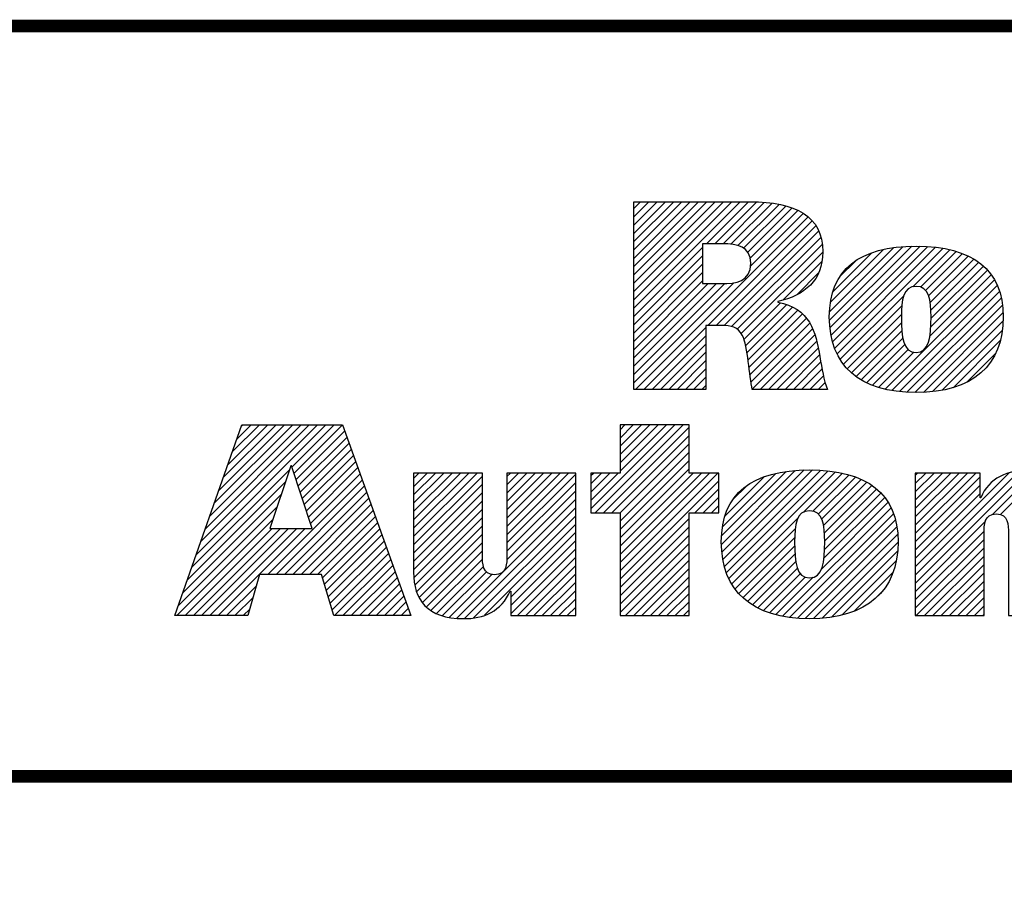
# Model space of a CAD drawing. Units: millimetres. Extents: x -23 to 636, y -83 to 427.
# Drawn here: x 426 to 462, y -49 to -17 of the extents above; entities that cross this region are included whole.
import ezdxf

# ---------------------------------------------------------------- set-up
doc = ezdxf.new("R2010")
doc.units = ezdxf.units.MM
doc.header["$LTSCALE"] = 32.67
doc.layers.get('0').update_dxf_attribs({"linetype": 'CONTINUOUS'})

# ---------------------------------------------------------------- blocks, each defined once
blk = doc.blocks.new('RA_LOGO_BL0')
at = {"linetype": 'Continuous'}
for p, q in [((-0.7391, 0.1116), (-0.6115, 0.2391)), ((-0.7391, 0.1215), (-0.6215, 0.2391)), ((-0.7391, 0.1315), (-0.6314, 0.2391)), ((-0.7391, 0.1414), (-0.6414, 0.2391)), ((-0.7391, 0.1514), (-0.6514, 0.2391)), ((-0.7391, 0.1614), (-0.6613, 0.2391)), ((-0.7391, 0.1713), (-0.6713, 0.2391)), ((-0.7391, 0.1813), (-0.6813, 0.2391)), ((-0.7391, 0.1913), (-0.6912, 0.2391)), ((-0.7391, 0.2012), (-0.7012, 0.2391)), ((-0.7391, 0.2112), (-0.7111, 0.2391)), ((-0.7391, 0.2211), (-0.7211, 0.2391)), ((-0.7391, 0.2311), (-0.7311, 0.2391)), ((-0.6519, 0.1888), (-0.6016, 0.2391)), ((-0.6419, 0.1888), (-0.5917, 0.239)), ((-0.6319, 0.1888), (-0.5826, 0.2382)), ((-0.6225, 0.1883), (-0.5736, 0.2372)), ((-0.6141, 0.1867), (-0.5648, 0.236)), ((-0.6073, 0.1836), (-0.5569, 0.2339)), ((-0.6023, 0.1786), (-0.5491, 0.2318)), ((-0.5995, 0.1714), (-0.5424, 0.2286)), ((-0.5992, 0.1618), (-0.5357, 0.2253)), ((-0.737, 0.014), (-0.5302, 0.2208)), ((-0.6504, 0.0907), (-0.525, 0.2161)), ((-0.6404, 0.0907), (-0.5209, 0.2102)), ((-0.6305, 0.0907), (-0.5174, 0.2038)), ((-0.6217, 0.0895), (-0.5147, 0.1964)), ((-0.7391, 0.1016), (-0.6565, 0.1842)), ((-0.6149, 0.0863), (-0.5133, 0.1879)), ((-0.6101, 0.0811), (-0.5124, 0.1788)), ((-0.5044, 0.0972), (-0.4165, 0.1851)), ((-0.5042, 0.1073), (-0.4273, 0.1842)), ((-0.5038, 0.0878), (-0.4057, 0.1859)), ((-0.5034, 0.1182), (-0.4396, 0.1819)), ((-0.5024, 0.0792), (-0.3958, 0.1859)), ((-0.5007, 0.071), (-0.3864, 0.1853)), ((-0.5006, 0.1309), (-0.4537, 0.1778)), ((-0.4981, 0.0636), (-0.3772, 0.1846)), ((-0.4952, 0.0566), (-0.3686, 0.1832)), ((-0.4046, 0.1372), (-0.3602, 0.1816)), ((-0.3951, 0.1368), (-0.3524, 0.1795)), ((-0.7391, 0.0916), (-0.6565, 0.1743)), ((-0.5599, 0.1214), (-0.5136, 0.1677)), ((-0.4911, 0.1503), (-0.4738, 0.1677)), ((-0.3891, 0.1328), (-0.3449, 0.177)), ((-0.3855, 0.1264), (-0.3381, 0.1739)), ((-0.3837, 0.1183), (-0.3315, 0.1705)), ((-0.3828, 0.1092), (-0.3256, 0.1664)), ((-0.7391, 0.0817), (-0.6565, 0.1643)), ((-0.7391, 0.0717), (-0.6565, 0.1543)), ((-0.5432, 0.1281), (-0.5174, 0.1539)), ((-0.3829, 0.0892), (-0.3151, 0.157)), ((-0.3826, 0.0994), (-0.3199, 0.1621)), ((-0.7391, 0.0617), (-0.6565, 0.1444)), ((-0.7391, 0.0219), (-0.619, 0.142)), ((-0.4377, 0.0145), (-0.3067, 0.1454)), ((-0.384, 0.0781), (-0.3106, 0.1516)), ((-0.7391, 0.0319), (-0.6299, 0.1411)), ((-0.7391, 0.0418), (-0.6399, 0.141)), ((-0.7391, 0.0518), (-0.6499, 0.141)), ((-0.4295, 0.0127), (-0.3034, 0.1388)), ((-0.4206, 0.0116), (-0.3005, 0.1317)), ((-0.4915, 0.0503), (-0.4154, 0.1264)), ((-0.4115, 0.0107), (-0.2986, 0.1237)), ((-0.6072, 0.0741), (-0.5633, 0.118)), ((-0.6049, 0.0664), (-0.5555, 0.1159)), ((-0.6034, 0.0579), (-0.5487, 0.1127)), ((-0.602, 0.0494), (-0.5424, 0.109)), ((-0.4876, 0.0442), (-0.4177, 0.1142)), ((-0.402, 0.0103), (-0.297, 0.1153)), ((-0.6009, 0.0406), (-0.537, 0.1044)), ((-0.5998, 0.0317), (-0.532, 0.0995)), ((-0.483, 0.0389), (-0.4181, 0.1038)), ((-0.3918, 0.0105), (-0.2964, 0.1059)), ((-0.3808, 0.0116), (-0.2964, 0.0959)), ((-0.727, 0.014), (-0.6526, 0.0885)), ((-0.5984, 0.0231), (-0.5278, 0.0937)), ((-0.597, 0.0145), (-0.5249, 0.0867)), ((-0.4779, 0.0341), (-0.418, 0.0939)), ((-0.4724, 0.0296), (-0.4176, 0.0844)), ((-0.3692, 0.0132), (-0.2971, 0.0853)), ((-0.7171, 0.014), (-0.6526, 0.0785)), ((-0.5876, 0.014), (-0.522, 0.0796)), ((-0.5776, 0.014), (-0.52, 0.0716)), ((-0.4663, 0.0257), (-0.4164, 0.0756)), ((-0.3563, 0.0162), (-0.2997, 0.0728)), ((-0.7071, 0.014), (-0.6526, 0.0685)), ((-0.5676, 0.014), (-0.518, 0.0637)), ((-0.4599, 0.0221), (-0.4141, 0.0679)), ((-0.4529, 0.0192), (-0.4101, 0.062)), ((-0.6972, 0.014), (-0.6526, 0.0586)), ((-0.6872, 0.014), (-0.6526, 0.0486)), ((-0.5577, 0.014), (-0.5163, 0.0554)), ((-0.4456, 0.0165), (-0.4033, 0.0588)), ((-0.3394, 0.0231), (-0.3053, 0.0572)), ((-0.6772, 0.014), (-0.6526, 0.0387)), ((-0.5477, 0.014), (-0.5148, 0.047)), ((-0.5378, 0.014), (-0.5132, 0.0386)), ((-0.6673, 0.014), (-0.6526, 0.0287)), ((-0.5278, 0.014), (-0.5116, 0.0302)), ((-0.6573, 0.014), (-0.6526, 0.0187)), ((-0.5178, 0.014), (-0.5095, 0.0224)), ((-0.5079, 0.014), (-0.5071, 0.0147)), ((-1.2635, -0.1837), (-1.1082, -0.0284)), ((-1.2581, -0.1684), (-1.1181, -0.0284)), ((-1.2527, -0.153), (-1.1281, -0.0284)), ((-1.2473, -0.1377), (-1.138, -0.0284)), ((-1.242, -0.1223), (-1.148, -0.0284)), ((-1.2366, -0.107), (-1.158, -0.0284)), ((-1.2312, -0.0916), (-1.1679, -0.0284)), ((-1.2258, -0.0763), (-1.1779, -0.0284)), ((-1.2204, -0.0609), (-1.1879, -0.0284)), ((-1.215, -0.0456), (-1.1978, -0.0284)), ((-1.2096, -0.0302), (-1.2078, -0.0284)), ((-1.1489, -0.0791), (-1.0982, -0.0284)), ((-1.1465, -0.0866), (-1.0882, -0.0284)), ((-0.7905, -0.1291), (-0.6898, -0.0284)), ((-0.7854, -0.134), (-0.6798, -0.0284)), ((-0.7754, -0.134), (-0.6727, -0.0313)), ((-0.7554, -0.0284), (-0.7554, -0.0863)), ((-0.6727, -0.0284), (-0.7554, -0.0284)), ((-0.7554, -0.084), (-0.6998, -0.0284)), ((-0.7554, -0.0741), (-0.7097, -0.0284)), ((-0.7554, -0.0641), (-0.7197, -0.0284)), ((-0.7554, -0.0541), (-0.7296, -0.0284)), ((-0.7554, -0.0442), (-0.7396, -0.0284)), ((-0.7554, -0.0342), (-0.7496, -0.0284)), ((-0.6727, -0.0863), (-0.6727, -0.0284)), ((-1.144, -0.0941), (-1.0855, -0.0356)), ((-1.1415, -0.1016), (-1.0829, -0.043)), ((-0.7654, -0.134), (-0.6727, -0.0412)), ((-1.139, -0.1091), (-1.0803, -0.0503)), ((-1.1366, -0.1166), (-1.0776, -0.0576)), ((-0.7555, -0.134), (-0.6727, -0.0512)), ((-1.1341, -0.124), (-1.075, -0.065)), ((-0.7554, -0.1438), (-0.6727, -0.0611)), ((-1.2689, -0.1991), (-1.1516, -0.0818)), ((-1.1316, -0.1315), (-1.0724, -0.0723)), ((-1.1291, -0.139), (-1.0698, -0.0797)), ((-0.7554, -0.1538), (-0.6727, -0.0711)), ((-0.7554, -0.1637), (-0.6727, -0.0811)), ((-0.6333, -0.1812), (-0.5347, -0.0825)), ((-0.6321, -0.1899), (-0.5246, -0.0824)), ((-0.4017, -0.2185), (-0.2657, -0.0825)), ((-1.1778, -0.2077), (-1.0645, -0.0944)), ((-1.1267, -0.1465), (-1.0672, -0.087)), ((-1.003, -0.1623), (-0.9269, -0.0862)), ((-1.003, -0.1524), (-0.9368, -0.0862)), ((-1.003, -0.1424), (-0.9468, -0.0862)), ((-1.003, -0.1324), (-0.9568, -0.0862)), ((-1.003, -0.1225), (-0.9667, -0.0862)), ((-1.003, -0.1125), (-0.9767, -0.0862)), ((-1.003, -0.1026), (-0.9866, -0.0862)), ((-1.003, -0.0926), (-0.9966, -0.0862)), ((-1.003, -0.1723), (-0.9205, -0.0898)), ((-0.8912, -0.1601), (-0.8173, -0.0862)), ((-0.8912, -0.1501), (-0.8272, -0.0862)), ((-0.8912, -0.1402), (-0.8372, -0.0862)), ((-0.8912, -0.1302), (-0.8472, -0.0862)), ((-0.8912, -0.1202), (-0.8571, -0.0862)), ((-0.8912, -0.1103), (-0.8671, -0.0862)), ((-0.8912, -0.1003), (-0.8771, -0.0862)), ((-0.8912, -0.0903), (-0.887, -0.0862)), ((-0.8912, -0.17), (-0.8086, -0.0875)), ((-0.7554, -0.0863), (-0.7905, -0.0863)), ((-0.7905, -0.0863), (-0.7905, -0.134)), ((-0.7905, -0.1192), (-0.7577, -0.0863)), ((-0.7905, -0.1092), (-0.7676, -0.0863)), ((-0.7905, -0.0992), (-0.7776, -0.0863)), ((-0.7905, -0.0893), (-0.7875, -0.0863)), ((-0.7554, -0.2036), (-0.6381, -0.0863)), ((-0.7554, -0.1936), (-0.6481, -0.0863)), ((-0.7554, -0.1837), (-0.658, -0.0863)), ((-0.7554, -0.1737), (-0.668, -0.0863)), ((-0.6372, -0.0863), (-0.6727, -0.0863)), ((-0.6372, -0.134), (-0.6372, -0.0863)), ((-0.6339, -0.1718), (-0.5454, -0.0833)), ((-0.6337, -0.1616), (-0.5564, -0.0843)), ((-0.6327, -0.1506), (-0.5687, -0.0867)), ((-0.6304, -0.1981), (-0.5152, -0.083)), ((-0.6298, -0.1378), (-0.5828, -0.0908)), ((-0.6279, -0.2056), (-0.506, -0.0837)), ((-0.6251, -0.2128), (-0.4972, -0.0849)), ((-0.535, -0.1327), (-0.4889, -0.0865)), ((-0.5243, -0.1319), (-0.4809, -0.0885)), ((-0.5178, -0.1353), (-0.4734, -0.091)), ((-0.5138, -0.1413), (-0.4664, -0.0939)), ((-0.4017, -0.2085), (-0.2766, -0.0834)), ((-0.4017, -0.1587), (-0.3291, -0.0862)), ((-0.4017, -0.1488), (-0.3391, -0.0862)), ((-0.4017, -0.1388), (-0.3491, -0.0862)), ((-0.4017, -0.1288), (-0.359, -0.0862)), ((-0.4017, -0.1189), (-0.369, -0.0862)), ((-0.4017, -0.1089), (-0.3789, -0.0862)), ((-0.4017, -0.0989), (-0.3889, -0.0862)), ((-0.4017, -0.089), (-0.3989, -0.0862)), ((-0.4017, -0.1986), (-0.2895, -0.0864)), ((-0.4017, -0.1687), (-0.3237, -0.0907)), ((-0.309, -0.1358), (-0.2563, -0.0831)), ((-0.2992, -0.136), (-0.2476, -0.0844)), ((-1.2743, -0.2144), (-1.1567, -0.0968)), ((-1.1679, -0.2077), (-1.0619, -0.1017)), ((-1.003, -0.1823), (-0.9205, -0.0997)), ((-0.8912, -0.18), (-0.8086, -0.0975)), ((-0.7554, -0.2135), (-0.6372, -0.0954)), ((-0.6658, -0.134), (-0.6372, -0.1053)), ((-0.6201, -0.1181), (-0.6035, -0.1015)), ((-0.5115, -0.149), (-0.4598, -0.0973)), ((-0.5105, -0.158), (-0.4537, -0.1011)), ((-0.5101, -0.1676), (-0.448, -0.1054)), ((-0.4017, -0.1786), (-0.3237, -0.1007)), ((-1.2797, -0.2298), (-1.1617, -0.1118)), ((-1.1579, -0.2077), (-1.0593, -0.109)), ((-1.148, -0.2077), (-1.0567, -0.1164)), ((-1.003, -0.1922), (-0.9205, -0.1097)), ((-0.9514, -0.2602), (-0.8086, -0.1174)), ((-0.8913, -0.1901), (-0.8086, -0.1074)), ((-0.6558, -0.134), (-0.6372, -0.1153)), ((-0.511, -0.1884), (-0.4381, -0.1155)), ((-0.5103, -0.1777), (-0.4429, -0.1103)), ((-0.4017, -0.1886), (-0.3237, -0.1107)), ((-1.2851, -0.2451), (-1.1667, -0.1267)), ((-1.138, -0.2077), (-1.0541, -0.1237)), ((-1.003, -0.2022), (-0.9205, -0.1197)), ((-1.0027, -0.2118), (-0.9205, -0.1296)), ((-0.9421, -0.2608), (-0.8086, -0.1274)), ((-0.6459, -0.134), (-0.6372, -0.1252)), ((-0.5606, -0.2578), (-0.4306, -0.1279)), ((-0.514, -0.2013), (-0.4343, -0.1216)), ((-1.128, -0.2077), (-1.0515, -0.1311)), ((-1.1181, -0.2077), (-1.0488, -0.1384)), ((-1.0014, -0.2205), (-0.9205, -0.1396)), ((-0.9312, -0.2598), (-0.8086, -0.1373)), ((-0.7905, -0.134), (-0.7554, -0.134)), ((-0.7554, -0.134), (-0.7554, -0.2571)), ((-0.7554, -0.2235), (-0.6727, -0.1408)), ((-0.6727, -0.2571), (-0.6727, -0.134)), ((-0.6727, -0.134), (-0.6372, -0.134)), ((-0.6215, -0.2191), (-0.5421, -0.1398)), ((-0.552, -0.2592), (-0.4278, -0.135)), ((-1.2871, -0.2571), (-1.1717, -0.1417)), ((-1.2771, -0.2571), (-1.1728, -0.1528)), ((-1.2671, -0.2571), (-1.1628, -0.1528)), ((-1.2572, -0.2571), (-1.1529, -0.1528)), ((-1.2472, -0.2571), (-1.1429, -0.1528)), ((-1.2373, -0.2571), (-1.1329, -0.1528)), ((-1.1123, -0.2119), (-1.0462, -0.1458)), ((-1.11, -0.2195), (-1.0436, -0.1531)), ((-0.9993, -0.2283), (-0.9205, -0.1495)), ((-0.9179, -0.2566), (-0.8086, -0.1473)), ((-0.7554, -0.2335), (-0.6727, -0.1508)), ((-0.6177, -0.2253), (-0.5455, -0.1531)), ((-0.5429, -0.2601), (-0.4255, -0.1427)), ((-0.5336, -0.2608), (-0.4237, -0.1508)), ((-0.4017, -0.2285), (-0.3172, -0.144)), ((-1.1077, -0.2272), (-1.041, -0.1604)), ((-0.9964, -0.2355), (-0.9205, -0.1595)), ((-0.8866, -0.2352), (-0.8086, -0.1572)), ((-0.7554, -0.2434), (-0.6727, -0.1608)), ((-0.6132, -0.2308), (-0.5462, -0.1638)), ((-0.5236, -0.2608), (-0.4228, -0.1599)), ((-0.4017, -0.2384), (-0.319, -0.1557)), ((-1.1054, -0.2348), (-1.0384, -0.1678)), ((-1.103, -0.2424), (-1.0357, -0.1751)), ((-0.9925, -0.2414), (-0.9205, -0.1695)), ((-0.8866, -0.2452), (-0.8086, -0.1672)), ((-0.7554, -0.2534), (-0.6727, -0.1707)), ((-0.6081, -0.2357), (-0.5462, -0.1737)), ((-0.5129, -0.26), (-0.4223, -0.1694)), ((-0.4017, -0.2484), (-0.3191, -0.1658)), ((-0.4004, -0.2571), (-0.3191, -0.1758)), ((-1.1007, -0.2501), (-1.0331, -0.1825)), ((-0.9877, -0.2466), (-0.9205, -0.1794)), ((-0.8866, -0.2551), (-0.8086, -0.1772)), ((-0.8786, -0.2571), (-0.8086, -0.1871)), ((-0.7491, -0.2571), (-0.6727, -0.1807)), ((-0.6027, -0.2402), (-0.5458, -0.1833)), ((-0.5019, -0.2589), (-0.423, -0.18)), ((-0.3905, -0.2571), (-0.3191, -0.1858)), ((-1.0978, -0.2571), (-1.0305, -0.1898)), ((-1.0878, -0.2571), (-1.0279, -0.1972)), ((-0.9822, -0.2511), (-0.9204, -0.1893)), ((-0.9757, -0.2545), (-0.9193, -0.1982)), ((-0.8686, -0.2571), (-0.8086, -0.1971)), ((-0.7391, -0.2571), (-0.6727, -0.1907)), ((-0.7292, -0.2571), (-0.6727, -0.2006)), ((-0.5968, -0.2443), (-0.5448, -0.1923)), ((-0.5904, -0.2479), (-0.5429, -0.2004)), ((-0.4893, -0.2563), (-0.4247, -0.1917)), ((-0.3805, -0.2571), (-0.3191, -0.1957)), ((-1.0779, -0.2571), (-1.0253, -0.2045)), ((-1.0679, -0.2571), (-1.0226, -0.2118)), ((-0.9684, -0.2572), (-0.9156, -0.2045)), ((-0.9605, -0.2593), (-0.9088, -0.2076)), ((-0.8587, -0.2571), (-0.8086, -0.2071)), ((-0.7192, -0.2571), (-0.6727, -0.2106)), ((-0.5836, -0.251), (-0.5395, -0.2069)), ((-0.5764, -0.2538), (-0.5336, -0.2109)), ((-0.5687, -0.256), (-0.5239, -0.2112)), ((-0.4746, -0.2516), (-0.4286, -0.2056)), ((-0.3705, -0.2571), (-0.3191, -0.2057)), ((-1.2273, -0.2571), (-1.1916, -0.2214)), ((-1.0579, -0.2571), (-1.02, -0.2192)), ((-0.8487, -0.2571), (-0.8086, -0.217)), ((-0.7093, -0.2571), (-0.6727, -0.2205)), ((-0.3606, -0.2571), (-0.3191, -0.2157)), ((-1.2173, -0.2571), (-1.1956, -0.2353)), ((-1.048, -0.2571), (-1.0174, -0.2265)), ((-1.038, -0.2571), (-1.0148, -0.2339)), ((-0.8388, -0.2571), (-0.8086, -0.227)), ((-0.6993, -0.2571), (-0.6727, -0.2305)), ((-0.4498, -0.2368), (-0.441, -0.228)), ((-0.3506, -0.2571), (-0.3191, -0.2256)), ((-0.3406, -0.2571), (-0.3191, -0.2356)), ((-1.028, -0.2571), (-1.0122, -0.2412)), ((-0.8288, -0.2571), (-0.8086, -0.2369)), ((-0.8188, -0.2571), (-0.8086, -0.2469)), ((-0.6893, -0.2571), (-0.6727, -0.2405)), ((-0.3307, -0.2571), (-0.3191, -0.2455)), ((-1.2074, -0.2571), (-1.1995, -0.2493)), ((-1.0181, -0.2571), (-1.0095, -0.2486)), ((-1.0081, -0.2571), (-1.0069, -0.2559)), ((-0.8089, -0.2571), (-0.8086, -0.2569)), ((-0.7554, -0.2571), (-0.6727, -0.2571)), ((-0.6794, -0.2571), (-0.6727, -0.2504)), ((-0.3207, -0.2571), (-0.3191, -0.2555))]:
    blk.add_line(p, q, dxfattribs=at)
for points, knots in [([(-0.7391, 0.014), (-0.7391, 0.014), (-0.6526, 0.014), (-0.6526, 0.014), (-0.6526, 0.014), (-0.6526, 0.0907), (-0.6526, 0.0907), (-0.6526, 0.0907), (-0.6333, 0.0907), (-0.6333, 0.0907), (-0.6227, 0.0907), (-0.614, 0.0894), (-0.6089, 0.079), (-0.6018, 0.0655), (-0.6008, 0.0302), (-0.597, 0.014), (-0.597, 0.014), (-0.5069, 0.014), (-0.5069, 0.014), (-0.5159, 0.0359), (-0.515, 0.0707), (-0.5282, 0.0946), (-0.5363, 0.1065), (-0.5476, 0.1155), (-0.5663, 0.1187), (-0.5663, 0.1187), (-0.5663, 0.1194), (-0.5663, 0.1194), (-0.534, 0.1271), (-0.5124, 0.1446), (-0.5124, 0.1791), (-0.5124, 0.2224), (-0.5457, 0.2391), (-0.5995, 0.2391), (-0.5995, 0.2391), (-0.7391, 0.2391), (-0.7391, 0.2391), (-0.7391, 0.2391), (-0.7391, 0.014), (-0.7391, 0.014)], [0, 0, 0, 0, 1, 1, 1, 2, 2, 2, 3, 3, 3, 4, 4, 4, 5, 5, 5, 6, 6, 6, 7, 7, 7, 8, 8, 8, 9, 9, 9, 10, 10, 10, 11, 11, 11, 12, 12, 12, 13, 13, 13, 13]), ([(-0.6565, 0.1888), (-0.6565, 0.1888), (-0.6327, 0.1888), (-0.6327, 0.1888), (-0.6153, 0.1888), (-0.5989, 0.1859), (-0.5989, 0.1656), (-0.5989, 0.1429), (-0.6163, 0.141), (-0.6339, 0.141), (-0.6339, 0.141), (-0.6565, 0.141), (-0.6565, 0.141), (-0.6565, 0.141), (-0.6565, 0.1888), (-0.6565, 0.1888)], [0, 0, 0, 0, 1, 1, 1, 2, 2, 2, 3, 3, 3, 4, 4, 4, 5, 5, 5, 5]), ([(-0.5046, 0.1012), (-0.5046, 0.0431), (-0.4685, 0.0103), (-0.4005, 0.0103), (-0.3329, 0.0103), (-0.2961, 0.0431), (-0.2961, 0.1012), (-0.2961, 0.1576), (-0.3329, 0.186), (-0.4005, 0.186), (-0.4685, 0.186), (-0.5046, 0.1576), (-0.5046, 0.1012)], [0, 0, 0, 0, 1, 1, 1, 2, 2, 2, 3, 3, 3, 4, 4, 4, 4]), ([(-0.4181, 0.1012), (-0.4181, 0.1212), (-0.4162, 0.1377), (-0.4005, 0.1377), (-0.3848, 0.1377), (-0.3826, 0.1212), (-0.3826, 0.1012), (-0.3826, 0.0766), (-0.3848, 0.0585), (-0.4005, 0.0585), (-0.4162, 0.0585), (-0.4181, 0.0766), (-0.4181, 0.1012)], [0, 0, 0, 0, 1, 1, 1, 2, 2, 2, 3, 3, 3, 4, 4, 4, 4]), ([(-1.2893, -0.2571), (-1.2893, -0.2571), (-1.2018, -0.2571), (-1.2018, -0.2571), (-1.2018, -0.2571), (-1.1877, -0.2077), (-1.1877, -0.2077), (-1.1877, -0.2077), (-1.1136, -0.2077), (-1.1136, -0.2077), (-1.1136, -0.2077), (-1.0986, -0.2571), (-1.0986, -0.2571), (-1.0986, -0.2571), (-1.0065, -0.2571), (-1.0065, -0.2571), (-1.0065, -0.2571), (-1.0881, -0.0284), (-1.0881, -0.0284), (-1.0881, -0.0284), (-1.209, -0.0284), (-1.209, -0.0284), (-1.209, -0.0284), (-1.2893, -0.2571), (-1.2893, -0.2571)], [0, 0, 0, 0, 1, 1, 1, 2, 2, 2, 3, 3, 3, 4, 4, 4, 5, 5, 5, 6, 6, 6, 7, 7, 7, 8, 8, 8, 8]), ([(-1.1502, -0.0774), (-1.1502, -0.0774), (-1.1495, -0.0774), (-1.1495, -0.0774), (-1.1495, -0.0774), (-1.1246, -0.1528), (-1.1246, -0.1528), (-1.1246, -0.1528), (-1.1754, -0.1528), (-1.1754, -0.1528), (-1.1754, -0.1528), (-1.1502, -0.0774), (-1.1502, -0.0774)], [0, 0, 0, 0, 1, 1, 1, 2, 2, 2, 3, 3, 3, 4, 4, 4, 4]), ([(-0.6341, -0.1685), (-0.6341, -0.2275), (-0.5974, -0.2609), (-0.5283, -0.2609), (-0.4596, -0.2609), (-0.4222, -0.2275), (-0.4222, -0.1685), (-0.4222, -0.1112), (-0.4596, -0.0824), (-0.5283, -0.0824), (-0.5974, -0.0824), (-0.6341, -0.1112), (-0.6341, -0.1685)], [0, 0, 0, 0, 1, 1, 1, 2, 2, 2, 3, 3, 3, 4, 4, 4, 4]), ([(-0.4017, -0.0862), (-0.4017, -0.0862), (-0.3237, -0.0862), (-0.3237, -0.0862), (-0.3237, -0.0862), (-0.3237, -0.1159), (-0.3237, -0.1159), (-0.3237, -0.1159), (-0.3231, -0.1159), (-0.3231, -0.1159), (-0.3132, -0.092), (-0.2905, -0.0825), (-0.2646, -0.0824), (-0.2417, -0.0824), (-0.2178, -0.0913), (-0.2112, -0.1116), (-0.2112, -0.1116), (-0.2106, -0.1116), (-0.2106, -0.1116), (-0.205, -0.092), (-0.176, -0.0824), (-0.1557, -0.0824), (-0.0954, -0.0824), (-0.0954, -0.1215), (-0.0954, -0.1546), (-0.0954, -0.1546), (-0.0954, -0.2571), (-0.0954, -0.2571), (-0.0954, -0.2571), (-0.178, -0.2571), (-0.178, -0.2571), (-0.178, -0.2571), (-0.178, -0.1585), (-0.178, -0.1585), (-0.178, -0.1487), (-0.178, -0.1352), (-0.1928, -0.1352), (-0.2073, -0.1352), (-0.2073, -0.1487), (-0.2073, -0.1585), (-0.2073, -0.1585), (-0.2073, -0.2571), (-0.2073, -0.2571), (-0.2073, -0.2571), (-0.2898, -0.2571), (-0.2898, -0.2571), (-0.2898, -0.2571), (-0.2898, -0.1585), (-0.2898, -0.1585), (-0.2898, -0.1487), (-0.2898, -0.1352), (-0.3043, -0.1352), (-0.3191, -0.1352), (-0.3191, -0.1487), (-0.3191, -0.1585), (-0.3191, -0.1585), (-0.3191, -0.2571), (-0.3191, -0.2571), (-0.3191, -0.2571), (-0.4017, -0.2571), (-0.4017, -0.2571), (-0.4017, -0.2571), (-0.4017, -0.0862), (-0.4017, -0.0862)], [0, 0, 0, 0, 1, 1, 1, 2, 2, 2, 3, 3, 3, 4, 4, 4, 5, 5, 5, 6, 6, 6, 7, 7, 7, 8, 8, 8, 9, 9, 9, 10, 10, 10, 11, 11, 11, 12, 12, 12, 13, 13, 13, 14, 14, 14, 15, 15, 15, 16, 16, 16, 17, 17, 17, 18, 18, 18, 19, 19, 19, 20, 20, 20, 21, 21, 21, 21]), ([(-0.8086, -0.2571), (-0.8086, -0.2571), (-0.8866, -0.2571), (-0.8866, -0.2571), (-0.8866, -0.2571), (-0.8866, -0.2277), (-0.8866, -0.2277), (-0.8866, -0.2277), (-0.8872, -0.2277), (-0.8872, -0.2277), (-0.8971, -0.2517), (-0.9198, -0.2612), (-0.9431, -0.2608), (-0.987, -0.2608), (-1.003, -0.2379), (-1.003, -0.2051), (-1.003, -0.2051), (-1.003, -0.0862), (-1.003, -0.0862), (-1.003, -0.0862), (-0.9205, -0.0862), (-0.9205, -0.0862), (-0.9205, -0.0862), (-0.9205, -0.1847), (-0.9205, -0.1847), (-0.9205, -0.1946), (-0.9205, -0.2081), (-0.906, -0.2081), (-0.8912, -0.2081), (-0.8912, -0.1946), (-0.8912, -0.1847), (-0.8912, -0.1847), (-0.8912, -0.0862), (-0.8912, -0.0862), (-0.8912, -0.0862), (-0.8086, -0.0862), (-0.8086, -0.0862), (-0.8086, -0.0862), (-0.8086, -0.2571), (-0.8086, -0.2571)], [0, 0, 0, 0, 1, 1, 1, 2, 2, 2, 3, 3, 3, 4, 4, 4, 5, 5, 5, 6, 6, 6, 7, 7, 7, 8, 8, 8, 9, 9, 9, 10, 10, 10, 11, 11, 11, 12, 12, 12, 13, 13, 13, 13]), ([(-0.5462, -0.1685), (-0.5462, -0.1482), (-0.5443, -0.1314), (-0.5283, -0.1314), (-0.5124, -0.1314), (-0.5101, -0.1482), (-0.5101, -0.1685), (-0.5101, -0.1935), (-0.5124, -0.2118), (-0.5283, -0.2118), (-0.5443, -0.2118), (-0.5462, -0.1935), (-0.5462, -0.1685)], [0, 0, 0, 0, 1, 1, 1, 2, 2, 2, 3, 3, 3, 4, 4, 4, 4])]:
    blk.add_open_spline(points, degree=3, knots=knots, dxfattribs=at)

msp = doc.modelspace()

# ---------------------------------------------------------------- linework, layer by layer
at = {"const_width": 0.45}
for points in [[(625.068, -17.628), (394.258, -17.628), (394.258, -71.584)], [(394.258, -44.606), (625.068, -44.606)]]:
    msp.add_lwpolyline(points, dxfattribs=at)

# ---------------------------------------------------------------- block references
at = {"xscale": 29.97533962451538, "yscale": 29.97533962451538, "zscale": 29.97533962451538}
msp.add_blockref('RA_LOGO_BL0', (470.695, -31.117), dxfattribs=at)

doc.saveas('drawing.dxf')
